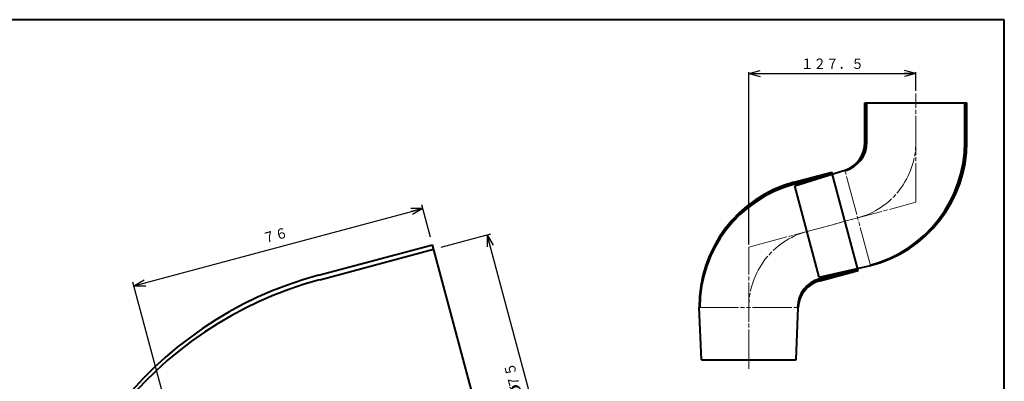
# Model space of a CAD drawing. Units: millimetres. Extents: x 15 to 403, y 12 to 286.
# Drawn here: x 153 to 403, y 193 to 286 of the extents above; entities that cross this region are included whole.
import ezdxf
from ezdxf.enums import TextEntityAlignment as Align

# ---------------------------------------------------------------- set-up
doc = ezdxf.new("R2010")
doc.units = ezdxf.units.MM
for name, pattern in [('1pen実線', [0]), ('3pen一点鎖線', [12, 10, -0.5, 1, -0.5]), ('4pen二点鎖線', [13.5, 10, -0.5, 1, -0.5, 1, -0.5])]:
    doc.linetypes.add(name, pattern=pattern)
doc.layers.add('GR1_01', color=1, linetype='1pen実線', lineweight=40)
doc.layers.add('GR2_01', color=4, linetype='1pen実線', lineweight=40)
doc.styles.add('ＭＳ ゴシック', font='txt')
doc.dimstyles.new('FX_DIMINFO', dxfattribs={"dimtxt": 3.5, "dimasz": 3, "dimexe": 1, "dimexo": 2, "dimgap": 1, "dimtad": 1, "dimdec": 1, "dimdsep": 46, "dimtxsty": 'ＭＳ ゴシック', "dimblk1": 'FXTIP_ARROW_S', "dimblk2": 'FXTIP_ARROW_E', "dimsah": 1, "dimcen": 2.5, "dimdle": 6, "dimadec": 1, "dimazin": 2, "dimtfac": 1, "dimtmove": 0, "dimatfit": 3, "dimldrblk": 'FXTIP_ARROW_S', "dimfxl": 1, "dimtolj": 1, "dimarcsym": 0})

# ---------------------------------------------------------------- blocks, each defined once
blk = doc.blocks.new('FXTIP_ARROW_S')
at = {"color": 0, "linetype": 'Continuous', "lineweight": -2}
for q in [(-1, 0), (-0.966, 0.259), (-0.966, -0.259)]:
    blk.add_line((0, 0), q, dxfattribs=at)
blk = doc.blocks.new('FXTIP_ARROW_E')
at = {"color": 0, "linetype": 'Continuous', "lineweight": -2}
for q in [(-1, 0), (-0.966, 0.259), (-0.966, -0.259)]:
    blk.add_line((0, 0), q, dxfattribs=at)
blk = doc.blocks.new('*D20')
at = {"color": 0, "linetype": 'ByBlock', "lineweight": -2}
for p, q in [((259.85, 227.6), (272.48, 230.99)), ((291.03, 157.9), (271.52, 230.73)), ((279.36, 154.77), (292, 158.16))]:
    blk.add_line(p, q, dxfattribs=at)
at = {"color": 0, "linetype": 'ByBlock', "lineweight": -2, "xscale": 3, "yscale": 3}
for name, p, rotation in [('FXTIP_ARROW_E', (271.52, 230.73), 105.0000000000001), ('FXTIP_ARROW_S', (291.03, 157.9), 285.0000000000001)]:
    blk.add_blockref(name, p, dxfattribs=dict(at, rotation=rotation))
at = {"color": 7, "linetype": 'ByBlock', "lineweight": 30, "style": 'ＭＳ ゴシック'}
for s, width, p in [('７５', 0.884503, (279.91, 195.53)), ('%%c', 1.769007, (281.1, 191.11))]:
    blk.add_text(s, height=2.652, rotation=105, dxfattribs=dict(at, width=width)).set_placement(p, align=Align.BOTTOM_CENTER)
blk = doc.blocks.new('*D22')
at = {"color": 0, "linetype": 'ByBlock', "lineweight": -2}
for p, q in [((257.09, 230.18), (254.88, 238.4)), ((181.73, 217.77), (255.14, 237.44)), ((193.74, 172.93), (181.47, 218.73))]:
    blk.add_line(p, q, dxfattribs=at)
at = {"color": 0, "linetype": 'ByBlock', "lineweight": -2, "xscale": 3, "yscale": 3}
for name, p, rotation in [('FXTIP_ARROW_E', (255.14, 237.44), 14.99999999999993), ('FXTIP_ARROW_S', (181.73, 217.77), 194.9999999999999)]:
    blk.add_blockref(name, p, dxfattribs=dict(at, rotation=rotation))
at = {"color": 7, "linetype": 'ByBlock', "lineweight": 30, "style": 'ＭＳ ゴシック', "width": 0.884503}
blk.add_text('７６', height=2.652, rotation=15, dxfattribs=at).set_placement((218.18, 228.57), align=Align.BOTTOM_CENTER)
blk = doc.blocks.new('BLKF029')
at = {"color": 0, "linetype": 'ByBlock', "lineweight": -2}
for p, q in [((349.48, 244.14), (359.14, 246.73)), ((349.58, 243.75), (359.24, 246.34)), ((365.85, 221.68), (359.14, 246.73)), ((356.09, 219.48), (365.75, 222.06)), ((356.19, 219.09), (365.85, 221.68)), ((325.99, 198.98), (325.46, 212.31)), ((350.06, 198.98), (350.59, 212.31)), ((325.99, 198.98), (350.06, 198.98))]:
    blk.add_line(p, q, dxfattribs=at)
at = {"color": 126, "linetype": 'ByBlock', "lineweight": -2}
for p, q in [((349.62, 243.62), (359.28, 246.21)), ((356.05, 219.61), (365.71, 222.19))]:
    blk.add_line(p, q, dxfattribs=at)
at = {"color": 0, "linetype": 'ByBlock', "lineweight": -2}
for centre, radius, start, end in [((357.99, 212.74), 32.53, 105.162, 180.75), ((358.01, 212.31), 32.55, 105, 180), ((358.01, 212.31), 7.42, 105, 180), ((357.98, 211.91), 7.4, 103.9885, 176.8743)]:
    blk.add_arc(centre, radius, start, end, dxfattribs=at)
at = {"color": 126, "linetype": 'ByBlock', "lineweight": -2}
for radius in [32.42, 7.55]:
    blk.add_arc((358.01, 212.31), radius, 105, 180, dxfattribs=at)
at = {"layer": 'GR2_01', "color": 6, "linetype": '3pen一点鎖線', "lineweight": 20}
for p, q in [((338.03, 227.65), (364.75, 234.81)), ((338.03, 196.66), (338.03, 227.65))]:
    blk.add_line(p, q, dxfattribs=at)
at = {"layer": 'GR2_01', "color": 6, "linetype": '4pen二点鎖線', "lineweight": 20}
blk.add_line((325.46, 212.31), (350.59, 212.31), dxfattribs=at)
at = {"layer": 'GR2_01', "color": 6, "linetype": '3pen一点鎖線', "lineweight": 20}
blk.add_arc((358.01, 212.31), 19.98, 105, 180, dxfattribs=at)
blk = doc.blocks.new('BLKF030')
at = {"color": 0, "linetype": 'ByBlock', "lineweight": -2}
for p, q in [((367.56, 264.37), (393.49, 264.37)), ((367.56, 254.37), (367.56, 264.37)), ((367.96, 254.37), (367.96, 264.37)), ((393.09, 254.37), (393.09, 264.37)), ((393.49, 254.37), (393.49, 264.37)), ((349.72, 243.24), (362.46, 247.2)), ((355.95, 219.99), (349.72, 243.24)), ((355.95, 219.99), (368.97, 222.93))]:
    blk.add_line(p, q, dxfattribs=at)
at = {"color": 126, "linetype": 'ByBlock', "lineweight": -2}
for p, q in [((368.09, 254.37), (368.09, 264.37)), ((392.96, 254.37), (392.96, 264.37))]:
    blk.add_line(p, q, dxfattribs=at)
at = {"color": 0, "linetype": 'ByBlock', "lineweight": -2}
for centre, radius, start, end in [((360.54, 254.37), 7.42, 285, 0), ((360.16, 254.24), 7.4, 288.1257, 1.0115), ((360.54, 254.37), 32.55, 285, 360), ((360.96, 254.46), 32.53, 284.25, 359.838)]:
    blk.add_arc(centre, radius, start, end, dxfattribs=at)
at = {"color": 126, "linetype": 'ByBlock', "lineweight": -2}
for radius, end in [(7.55, 0), (32.42, 360)]:
    blk.add_arc((360.54, 254.37), radius, 285, end, dxfattribs=at)
at = {"layer": 'GR2_01', "color": 6, "linetype": '3pen一点鎖線', "lineweight": 20}
for p, q in [((380.53, 239.03), (380.53, 266.7)), ((350.59, 231.01), (380.53, 239.03))]:
    blk.add_line(p, q, dxfattribs=at)
at = {"layer": 'GR2_01', "color": 6, "linetype": '4pen二点鎖線', "lineweight": 20}
blk.add_line((368.97, 222.93), (362.46, 247.2), dxfattribs=at)
at = {"layer": 'GR2_01', "color": 6, "linetype": '3pen一点鎖線', "lineweight": 20}
blk.add_arc((360.54, 254.37), 19.98, 285, 360, dxfattribs=at)
blk = doc.blocks.new('*D28')
at = {"color": 0, "linetype": 'ByBlock', "lineweight": -2}
for p, q in [((338.03, 228.31), (338.03, 272.13)), ((338.03, 271.8), (380.53, 271.8)), ((380.53, 267.37), (380.53, 272.13))]:
    blk.add_line(p, q, dxfattribs=at)
at = {"color": 0, "linetype": 'ByBlock', "lineweight": -2, "xscale": 3, "yscale": 3}
for name, p, rotation in [('FXTIP_ARROW_S', (338.03, 271.8), 180), ('FXTIP_ARROW_E', (380.53, 271.8), 360)]:
    blk.add_blockref(name, p, dxfattribs=dict(at, rotation=rotation))
at = {"color": 7, "linetype": 'ByBlock', "lineweight": 30, "style": 'ＭＳ ゴシック', "width": 0.884503}
blk.add_text('１２７．５', height=2.652, rotation=0, dxfattribs=at).set_placement((359.28, 272.13), align=Align.BOTTOM_CENTER)

msp = doc.modelspace()

# ---------------------------------------------------------------- linework, layer by layer
at = {"layer": 'GR1_01', "color": 126}
for p, q in [((403, 285.5), (15, 285.5)), ((403, 12.5), (403, 285.5))]:
    msp.add_line(p, q, dxfattribs=at)
at = {"layer": 'GR1_01', "color": 5}
for p, q in [((228.63, 220.48), (257.6, 228.25)), ((277.74, 153.1), (257.6, 228.25)), ((228.94, 219.32), (257.91, 227.09))]:
    msp.add_line(p, q, dxfattribs=at)
for centre, radius, start, end in [((254.15, 126.28), 97.6, 105.162, 180.75), ((254.21, 125), 97.65, 105, 180)]:
    msp.add_arc(centre, radius, start, end, dxfattribs=at)

# ---------------------------------------------------------------- block references
at = {"layer": 'GR2_01', "color": 5}
for name in ['BLKF030', 'BLKF029']:
    msp.add_blockref(name, (0, 0), dxfattribs=at)

# ---------------------------------------------------------------- dimensions: what is measured, and where the dimension line sits
at = {"layer": 'GR1_01', "color": 6, "lineweight": 20}
dim = msp.add_linear_dim(base=(255.14, 237.44), p1=(194.26, 171), p2=(257.6, 228.25), angle=15, dimstyle='FX_DIMINFO', override={"dimblk1": 'FXTIP_ARROW_S', "dimblk2": 'FXTIP_ARROW_E', "dimsah": 1, "dimclrt": 1}, dxfattribs=at)
dim.commit()
dim.dimension.update_dxf_attribs({"geometry": '*D22', "text_midpoint": (218.18, 228.57)})
dim = msp.add_aligned_dim(p1=(277.43, 154.26), p2=(257.91, 227.09), distance=-14.08, dimstyle='FX_DIMINFO', override={"dimblk1": 'FXTIP_ARROW_S', "dimblk2": 'FXTIP_ARROW_E', "dimsah": 1, "dimclrt": 1}, dxfattribs=at)
dim.commit()
dim.dimension.update_dxf_attribs({"geometry": '*D20', "text_midpoint": (279.91, 195.53)})
at = {"layer": 'GR2_01', "color": 6, "lineweight": 20}
dim = msp.add_linear_dim(base=(380.53, 271.8), p1=(338.03, 227.65), p2=(380.53, 266.7), dimstyle='FX_DIMINFO', override={"dimblk1": 'FXTIP_ARROW_S', "dimblk2": 'FXTIP_ARROW_E', "dimsah": 1, "dimclrt": 1}, dxfattribs=at)
dim.commit()
dim.dimension.update_dxf_attribs({"geometry": '*D28', "text_midpoint": (359.28, 272.13)})

doc.saveas('drawing.dxf')
